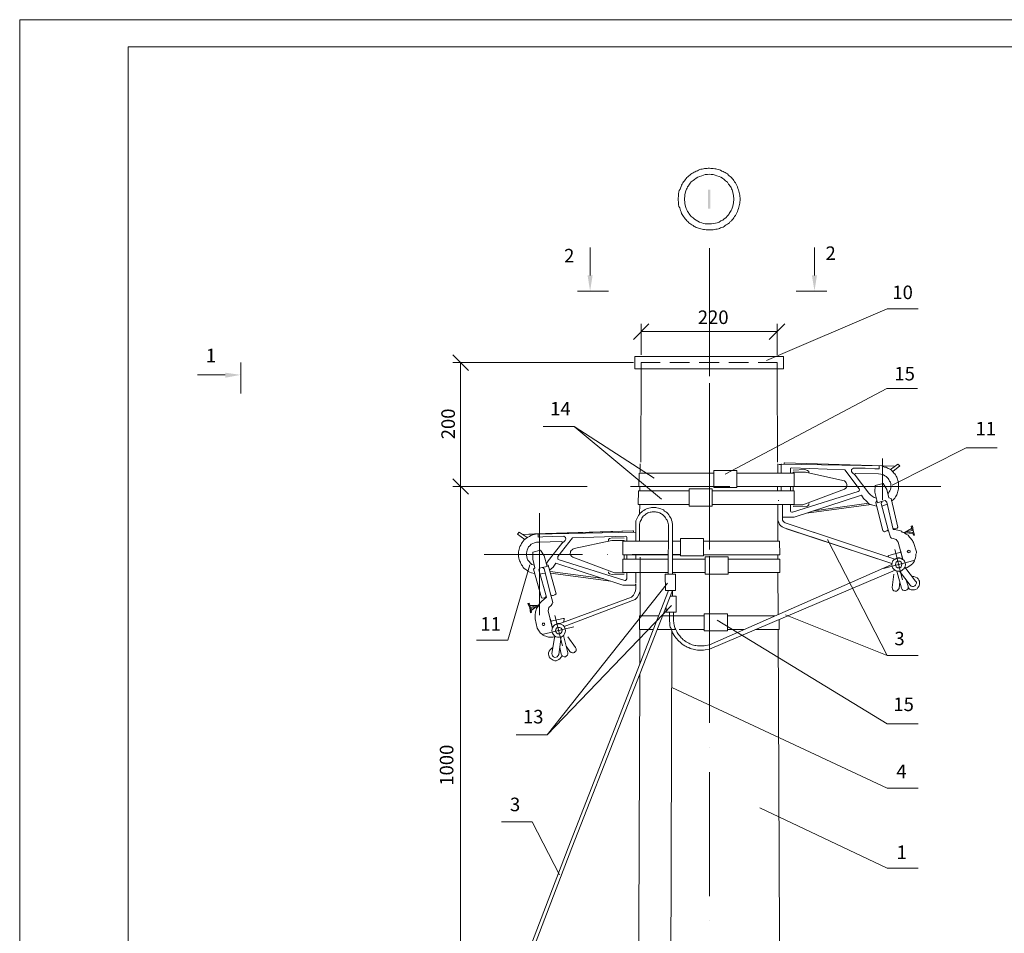
# Model space of a CAD drawing. Units: millimetres. Extents: x 2319 to 2800, y 1424 to 2498.
# Drawn here: x 2319 to 2501, y 1972 to 2140 of the extents above; entities that cross this region are included whole.
import ezdxf

# ---------------------------------------------------------------- set-up
doc = ezdxf.new("R2010")
doc.units = ezdxf.units.MM
doc.layers.add('H', color=7, linetype='Continuous', lineweight=25)
doc.layers.add('P', color=7, linetype='Continuous', lineweight=25)
doc.styles.add('GOST 2.304', font='CS_Gost2304.shx', dxfattribs={"oblique": 15, "height": 2.5})

msp = doc.modelspace()

# ---------------------------------------------------------------- hatches: boundary and pattern name
at = {"layer": 'H', "linetype": 'Continuous', "lineweight": 13}
for points in [[(2446.46, 2108.8), (2446.46, 2105.33), (2446.93, 2105.33), (2446.93, 2108.8)], [(2424.26, 2093), (2424.73, 2090.13), (2425.19, 2093)], [(2466.59, 2093), (2466.13, 2090.13), (2465.66, 2093)], [(2357.39, 2075.06), (2360.26, 2074.66), (2357.39, 2074.13)]]:
    msp.add_hatch(color=7, dxfattribs=at).paths.add_polyline_path(points)

# ---------------------------------------------------------------- linework, layer by layer
at = {"color": 7, "linetype": 'ByBlock', "lineweight": 13}
msp.add_lwpolyline([(2798.07, 1800.65), (2319.47, 1800.65), (2319.47, 2140.19), (2798.07, 2140.19)], close=True, dxfattribs=at)
at = {"layer": 'P', "color": 7, "linetype": 'Continuous', "lineweight": 13}
for points in [[(2339.47, 2135.19), (2339.47, 1805.65)], [(2339.47, 2135.19), (2793.07, 2135.19)], [(2452.39, 2107.06), (2452.33, 2107.8), (2452.19, 2108.53), (2452.13, 2108.8), (2451.99, 2109.06), (2451.93, 2109.33), (2451.79, 2109.6), (2451.66, 2109.86), (2451.53, 2110.06), (2451.39, 2110.26), (2451.26, 2110.53), (2451.13, 2110.73), (2450.93, 2110.86), (2450.79, 2111.06), (2450.59, 2111.26), (2450.39, 2111.4), (2450.26, 2111.53), (2450.06, 2111.73), (2449.86, 2111.86), (2449.66, 2112), (2449.46, 2112.06), (2449.26, 2112.2), (2449.06, 2112.26), (2448.79, 2112.4), (2448.59, 2112.46), (2448.39, 2112.53), (2448.13, 2112.6), (2447.93, 2112.66), (2447.73, 2112.66), (2447.46, 2112.73), (2447.26, 2112.73), (2446.99, 2112.73), (2446.79, 2112.8), (2446.53, 2112.8), (2446.33, 2112.73), (2446.06, 2112.73), (2445.86, 2112.73), (2445.66, 2112.66), (2445.39, 2112.6), (2445.19, 2112.6), (2444.99, 2112.53), (2444.73, 2112.4), (2444.53, 2112.33), (2444.33, 2112.26), (2444.13, 2112.13), (2443.93, 2112.06), (2443.73, 2111.93), (2443.53, 2111.8), (2443.33, 2111.66), (2443.13, 2111.53), (2442.93, 2111.4), (2442.79, 2111.2), (2442.59, 2111.06), (2442.46, 2110.86), (2442.26, 2110.66), (2442.13, 2110.46), (2441.99, 2110.26), (2441.86, 2110.06), (2441.73, 2109.86), (2441.59, 2109.66), (2441.53, 2109.4), (2441.39, 2109.13), (2441.33, 2108.93), (2441.19, 2108.66), (2441.13, 2108.4), (2441.06, 2108.06), (2441.06, 2107.8), (2440.99, 2107.06), (2441.06, 2106.33), (2441.06, 2106.06), (2441.13, 2105.73), (2441.26, 2105.46), (2441.33, 2105.2), (2441.39, 2105), (2441.53, 2104.73), (2441.59, 2104.46), (2441.73, 2104.26), (2441.86, 2104.06), (2441.99, 2103.86), (2442.13, 2103.66), (2442.26, 2103.46), (2442.46, 2103.26), (2442.59, 2103.06), (2442.79, 2102.93), (2442.93, 2102.73), (2443.13, 2102.6), (2443.33, 2102.46), (2443.53, 2102.33), (2443.73, 2102.2), (2443.93, 2102.06), (2444.13, 2102), (2444.33, 2101.86), (2444.53, 2101.8), (2444.73, 2101.73), (2444.99, 2101.66), (2445.19, 2101.6), (2445.39, 2101.53), (2445.66, 2101.46), (2445.86, 2101.46), (2446.13, 2101.4), (2446.33, 2101.4), (2446.59, 2101.4), (2446.79, 2101.4), (2446.99, 2101.4), (2447.26, 2101.4), (2447.46, 2101.4), (2447.73, 2101.46), (2447.93, 2101.53), (2448.19, 2101.53), (2448.39, 2101.6), (2448.59, 2101.66), (2448.79, 2101.8), (2449.06, 2101.86), (2449.26, 2101.93), (2449.46, 2102.06), (2449.66, 2102.2), (2449.86, 2102.33), (2450.06, 2102.46), (2450.26, 2102.6), (2450.46, 2102.73), (2450.59, 2102.93), (2450.79, 2103.06), (2450.93, 2103.26), (2451.13, 2103.46), (2451.26, 2103.66), (2451.39, 2103.86), (2451.53, 2104.06), (2451.66, 2104.33), (2451.79, 2104.53), (2451.93, 2104.8), (2451.99, 2105.06), (2452.13, 2105.33), (2452.19, 2105.6), (2452.33, 2106.33), (2452.39, 2107.06)], [(2451.26, 2107.06), (2451.19, 2107.73), (2451.06, 2108.33), (2450.99, 2108.6), (2450.93, 2108.8), (2450.79, 2109), (2450.73, 2109.2), (2450.66, 2109.4), (2450.53, 2109.53), (2450.39, 2109.73), (2450.26, 2109.86), (2450.13, 2110.06), (2450.06, 2110.2), (2449.73, 2110.46), (2449.46, 2110.73), (2449.13, 2110.93), (2448.86, 2111.13), (2448.53, 2111.26), (2448.13, 2111.4), (2447.79, 2111.53), (2447.46, 2111.6), (2447.06, 2111.6), (2446.73, 2111.66), (2446.39, 2111.6), (2445.99, 2111.6), (2445.66, 2111.53), (2445.33, 2111.4), (2444.93, 2111.26), (2444.59, 2111.13), (2444.33, 2110.93), (2443.99, 2110.73), (2443.73, 2110.53), (2443.39, 2110.26), (2443.19, 2110), (2442.93, 2109.66), (2442.86, 2109.53), (2442.73, 2109.33), (2442.66, 2109.13), (2442.53, 2108.93), (2442.46, 2108.8), (2442.39, 2108.6), (2442.33, 2108.4), (2442.26, 2108.13), (2442.19, 2107.93), (2442.19, 2107.73), (2442.13, 2107.06), (2442.19, 2106.4), (2442.19, 2106.2), (2442.26, 2106), (2442.33, 2105.73), (2442.39, 2105.53), (2442.46, 2105.33), (2442.53, 2105.2), (2442.66, 2105), (2442.73, 2104.8), (2442.86, 2104.6), (2442.93, 2104.46), (2443.19, 2104.13), (2443.39, 2103.86), (2443.73, 2103.6), (2443.99, 2103.4), (2444.33, 2103.2), (2444.59, 2103), (2444.93, 2102.86), (2445.33, 2102.73), (2445.66, 2102.6), (2445.99, 2102.53), (2446.39, 2102.53), (2446.73, 2102.53), (2447.13, 2102.53), (2447.46, 2102.6), (2447.86, 2102.66), (2448.19, 2102.73), (2448.53, 2102.86), (2448.86, 2103.06), (2449.19, 2103.2), (2449.46, 2103.46), (2449.79, 2103.66), (2450.06, 2104), (2450.19, 2104.13), (2450.33, 2104.26), (2450.39, 2104.46), (2450.53, 2104.6), (2450.66, 2104.8), (2450.73, 2105), (2450.86, 2105.2), (2450.93, 2105.4), (2450.99, 2105.6), (2451.06, 2105.8), (2451.19, 2106.4), (2451.26, 2107.06)], [(2424.73, 2093), (2424.73, 2098.13)], [(2446.73, 2098.06), (2446.73, 2082.26)], [(2466.13, 2093), (2466.13, 2098.13)], [(2428.13, 2090.13), (2422.39, 2090.13)], [(2462.73, 2090.13), (2468.39, 2090.13)], [(2457.26, 2077.33), (2479.53, 2086.86)], [(2479.53, 2086.86), (2485.26, 2086.86)], [(2435.59, 2084.06), (2432.73, 2081.2)], [(2434.13, 2078.33), (2434.13, 2084.06)], [(2446.73, 2084.13), (2446.73, 2074.6)], [(2457.79, 2081.2), (2460.66, 2084.06)], [(2459.26, 2078.33), (2459.26, 2084.06)], [(2434.13, 2082.66), (2459.26, 2082.66)], [(2446.73, 2081.13), (2446.73, 2074.4)], [(2360.26, 2071.2), (2360.26, 2076.93)], [(2402.26, 2075.46), (2399.39, 2078.33)], [(2432.73, 2076.93), (2399.39, 2076.93)], [(2400.79, 2076.93), (2400.79, 2054.06)], [(2432.99, 2078.06), (2460.39, 2078.06)], [(2460.39, 2075.8), (2432.99, 2075.8), (2432.99, 2078.06)], [(2434.13, 2076.93), (2437.66, 2076.93)], [(2434.13, 2075.8), (2434.13, 2076.93)], [(2439.46, 2076.93), (2443.06, 2076.93)], [(2444.86, 2076.93), (2448.53, 2076.93)], [(2446.73, 2077.73), (2446.73, 2077.73)], [(2450.33, 2076.93), (2453.93, 2076.93)], [(2455.73, 2076.93), (2459.26, 2076.93)], [(2459.26, 2075.8), (2459.26, 2076.93)], [(2460.39, 2078.06), (2460.39, 2075.8)], [(2434.13, 2075.8), (2434.06, 2058.53)], [(2459.33, 2058.53), (2459.26, 2075.8)], [(2357.39, 2074.66), (2352.26, 2074.66)], [(2446.73, 2073.13), (2446.73, 2050.33)], [(2449.66, 2056.33), (2479.46, 2072.13)], [(2479.46, 2072.13), (2485.13, 2072.13)], [(2446.73, 2070), (2446.73, 2070)], [(2446.73, 2069.86), (2446.73, 2069.86)], [(2421.79, 2065.13), (2416.06, 2065.13)], [(2436.53, 2055.6), (2421.79, 2065.13), (2437.93, 2051.73)], [(2446.73, 2065.4), (2446.73, 2042.6)], [(2446.73, 2065.26), (2446.73, 2042.46)], [(2480.46, 2054.33), (2494.13, 2061.2)], [(2494.13, 2061.2), (2499.86, 2061.2)], [(2478.66, 2059.2), (2478.66, 2051.6)], [(2433.99, 2058.26), (2433.99, 2056.73)], [(2447.53, 2057), (2451.79, 2057)], [(2451.79, 2053.86), (2447.53, 2053.86), (2447.53, 2057)], [(2451.79, 2057), (2451.79, 2053.86)], [(2459.39, 2058.26), (2459.39, 2056.53)], [(2459.99, 2058.13), (2459.53, 2058.13)], [(2478.53, 2057.86), (2460.06, 2058.2), (2459.99, 2058.13)], [(2459.99, 2058.13), (2459.99, 2056.53)], [(2460.53, 2058.2), (2460.53, 2058.4), (2460.59, 2058.46), (2478.73, 2057.86), (2480.86, 2057.8)], [(2460.59, 2058.4), (2480.86, 2057.8)], [(2461.93, 2057.53), (2461.73, 2057.46), (2461.73, 2057.33)], [(2461.73, 2057.33), (2461.73, 2056.53)], [(2461.93, 2057.53), (2471.73, 2057.13), (2474.39, 2053.66), (2474.46, 2053.46), (2474.39, 2053.26), (2474.19, 2053.13), (2462.06, 2049.33)], [(2462.19, 2057.06), (2464.33, 2057.2), (2464.86, 2057), (2465.06, 2056.86), (2465.06, 2056.6)], [(2471.39, 2055.2), (2464.46, 2056.73), (2462.19, 2056.73)], [(2462.19, 2056.73), (2462.19, 2056.53)], [(2478.06, 2057.86), (2478.06, 2057.33), (2477.26, 2057.33), (2475.46, 2057.46), (2473.33, 2057.46), (2472.99, 2057.2), (2472.99, 2056.86), (2473.06, 2056.66), (2473.66, 2056.13)], [(2480.33, 2051.33), (2480.79, 2051.73), (2480.93, 2051.93), (2481.06, 2052.13), (2481.19, 2052.33), (2481.33, 2052.53), (2481.39, 2052.73), (2481.46, 2052.93), (2481.53, 2053.2), (2481.59, 2053.4), (2481.66, 2053.66), (2481.66, 2053.86), (2481.66, 2054.06), (2481.66, 2054.33), (2481.66, 2054.53), (2481.66, 2054.73), (2481.59, 2055), (2481.53, 2055.2), (2481.46, 2055.4), (2481.39, 2055.6), (2481.33, 2055.8), (2481.19, 2056), (2481.06, 2056.2), (2480.93, 2056.4), (2480.79, 2056.53), (2480.66, 2056.73), (2480.53, 2056.86), (2480.33, 2057.06), (2480.13, 2057.2), (2479.93, 2057.33), (2479.73, 2057.4), (2479.53, 2057.53), (2479.33, 2057.6), (2479.06, 2057.66), (2478.53, 2057.86)], [(2480.13, 2057.2), (2481.53, 2058.2), (2481.86, 2057.86)], [(2481.86, 2057.86), (2480.59, 2056.86)], [(2399.39, 2055.46), (2402.26, 2052.66)], [(2402.26, 2052.66), (2399.39, 2055.46)], [(2433.79, 2056.53), (2433.73, 2054.06)], [(2433.79, 2056.53), (2447.53, 2056.53)], [(2451.79, 2056.53), (2462.39, 2056.53)], [(2462.39, 2056.53), (2462.39, 2054.06)], [(2471.66, 2053.6), (2471.93, 2053.73), (2472.06, 2053.93), (2472.13, 2054.2), (2472.13, 2054.46), (2471.99, 2054.73), (2471.86, 2054.93), (2471.66, 2055.13), (2471.39, 2055.2)], [(2477.93, 2056.4), (2473.73, 2056.46), (2473.66, 2056.46), (2473.59, 2056.33), (2473.59, 2056.26), (2473.66, 2056.13)], [(2473.66, 2056.13), (2476.19, 2052.86)], [(2479.66, 2052.66), (2479.93, 2053.06), (2480.06, 2053.26), (2480.13, 2053.53), (2480.19, 2053.8), (2480.26, 2054.06), (2480.19, 2054.33), (2480.19, 2054.6), (2480.13, 2054.86), (2479.99, 2055.06), (2479.86, 2055.33), (2479.73, 2055.53), (2479.53, 2055.73), (2479.33, 2055.93), (2479.13, 2056.06), (2478.86, 2056.2), (2478.66, 2056.26), (2478.39, 2056.33), (2477.93, 2056.4)], [(2424.19, 2054.06), (2399.39, 2054.06)], [(2424.19, 2054.06), (2399.39, 2054.06)], [(2400.79, 2054.06), (2400.79, 1939.86)], [(2432.19, 2054.06), (2450.53, 2054.06)], [(2432.33, 2054.06), (2449.26, 2054.06)], [(2433.66, 2053.26), (2433.59, 2050.73)], [(2433.66, 2053.26), (2442.99, 2053.26)], [(2433.73, 2054.06), (2434.93, 2054.06)], [(2433.93, 2054.06), (2433.93, 2053.26)], [(2435.99, 2054.06), (2443.19, 2054.06)], [(2442.99, 2053.66), (2442.99, 2050.46)], [(2447.26, 2053.66), (2447.26, 2050.46), (2442.99, 2050.46)], [(2442.99, 2053.66), (2447.26, 2053.66)], [(2444.33, 2054.06), (2447.53, 2054.06)], [(2447.26, 2053.26), (2462.39, 2053.26)], [(2451.79, 2054.06), (2462.39, 2054.06)], [(2453.79, 2054.06), (2453.86, 2054.06)], [(2455.06, 2054.06), (2455.13, 2054.06)], [(2458.39, 2054.06), (2486.66, 2054.06)], [(2459.33, 2054.06), (2459.33, 2053.26)], [(2459.66, 2054.06), (2489.46, 2054.06)], [(2459.99, 2054.06), (2459.99, 2053.26)], [(2461.73, 2054.06), (2461.73, 2053.26)], [(2462.19, 2054.06), (2462.19, 2053.26)], [(2462.39, 2053.26), (2462.39, 2050.73)], [(2463.99, 2050.66), (2471.66, 2053.6)], [(2464.06, 2054.06), (2469.99, 2054.06)], [(2473.59, 2054.06), (2473.59, 2054.06)], [(2477.19, 2054.06), (2483.13, 2054.06)], [(2478.66, 2051.33), (2477.79, 2051.06), (2477.26, 2053), (2477.33, 2054.26), (2478.79, 2054.6), (2479.46, 2053.53), (2479.86, 2052), (2480.26, 2051.86), (2481.53, 2046.53)], [(2459.46, 2051.46), (2459.53, 2051.46)], [(2462.39, 2048.4), (2474.79, 2052.46)], [(2474.79, 2052.46), (2475.19, 2051.86), (2475.73, 2051.33), (2476.19, 2050.86)], [(2476.19, 2052.86), (2476.46, 2052.53), (2476.79, 2052.26), (2477.13, 2052.06), (2477.53, 2051.93)], [(2477.66, 2051.4), (2477.46, 2051.13), (2478.73, 2045.86), (2478.86, 2045.8), (2479.06, 2045.73), (2479.39, 2045.86), (2479.53, 2045.86), (2479.66, 2046), (2479.73, 2046.06), (2478.46, 2050.93)], [(2478.46, 2050.93), (2478.59, 2051.33)], [(2478.53, 2051.13), (2478.59, 2051.26)], [(2478.66, 2051.33), (2479.19, 2051.46), (2479.46, 2051.2), (2480.66, 2046.13), (2481.19, 2046.06), (2481.79, 2045.93), (2481.99, 2045.86), (2482.19, 2045.8), (2482.33, 2045.66), (2482.53, 2045.6), (2482.73, 2045.53), (2482.86, 2045.4), (2483.06, 2045.26), (2483.19, 2045.2), (2483.39, 2045.06), (2483.53, 2044.93), (2483.66, 2044.73), (2483.79, 2044.6), (2483.93, 2044.46), (2484.06, 2044.26), (2484.19, 2044.13), (2484.26, 2043.93), (2484.39, 2043.73), (2484.93, 2042), (2484.93, 2041.8), (2484.86, 2041.6), (2484.86, 2041.26), (2484.79, 2040.93), (2484.66, 2040.6), (2484.59, 2040.33), (2484.39, 2040.06), (2484.19, 2039.8), (2484.06, 2039.66), (2483.93, 2039.53), (2483.26, 2039.13), (2482.99, 2039.06)], [(2439.93, 2047), (2439.86, 2047.53), (2439.73, 2047.86), (2439.66, 2048.13), (2439.53, 2048.4), (2439.39, 2048.6), (2439.26, 2048.86), (2439.06, 2049.06), (2438.86, 2049.26), (2438.73, 2049.4), (2438.46, 2049.53), (2438.26, 2049.73), (2438.06, 2049.8), (2437.79, 2049.93), (2437.59, 2050), (2437.33, 2050.06), (2437.06, 2050.13), (2436.86, 2050.2), (2436.59, 2050.2), (2436.33, 2050.2), (2436.06, 2050.2), (2435.86, 2050.13), (2435.59, 2050.06), (2435.33, 2050), (2435.13, 2049.93), (2434.86, 2049.8), (2434.66, 2049.66), (2434.39, 2049.53), (2434.19, 2049.33), (2433.99, 2049.13), (2433.86, 2048.93), (2433.66, 2048.73), (2433.53, 2048.46), (2433.39, 2048.2), (2433.19, 2047.73)], [(2433.59, 2050.73), (2442.99, 2050.73)], [(2433.93, 2050.73), (2433.86, 2049)], [(2447.26, 2050.73), (2462.39, 2050.73)], [(2459.39, 2049.06), (2459.39, 2050.73)], [(2459.39, 2045.2), (2459.39, 2050.73)], [(2460.26, 2050.73), (2460.26, 2048.13)], [(2461.73, 2050.73), (2461.73, 2049.53)], [(2461.73, 2049.53), (2461.79, 2049.4), (2461.93, 2049.33), (2462.06, 2049.33)], [(2462.19, 2050.4), (2464.33, 2050.33), (2464.86, 2050.46), (2465.06, 2050.66), (2465.06, 2050.93)], [(2462.19, 2050.73), (2462.19, 2050.66)], [(2463.99, 2050.66), (2462.19, 2050.66)], [(2476.59, 2050.73), (2464.66, 2049.13)], [(2465.99, 2049.6), (2476.13, 2051)], [(2476.19, 2050.86), (2476.66, 2050.66), (2477.13, 2050.53), (2477.59, 2050.46)], [(2478.53, 2050.46), (2479.06, 2050.6), (2479.53, 2050.8)], [(2415.39, 2049.13), (2415.39, 2030.33)], [(2433.19, 2047.73), (2433.19, 2045.6)], [(2439.19, 2047), (2439.06, 2047.46), (2438.99, 2047.66), (2438.93, 2047.86), (2438.79, 2048.06), (2438.66, 2048.26), (2438.53, 2048.46), (2438.39, 2048.6), (2438.26, 2048.73), (2438.13, 2048.86), (2437.93, 2049), (2437.73, 2049.06), (2437.59, 2049.2), (2437.39, 2049.26), (2437.19, 2049.33), (2436.99, 2049.33), (2436.79, 2049.4), (2436.59, 2049.4), (2436.39, 2049.4), (2436.19, 2049.4), (2435.99, 2049.33), (2435.79, 2049.33), (2435.59, 2049.26), (2435.39, 2049.2), (2435.19, 2049.06), (2435.06, 2049), (2434.86, 2048.86), (2434.73, 2048.73), (2434.53, 2048.6), (2434.39, 2048.4), (2434.26, 2048.2), (2434.19, 2048), (2434.06, 2047.8), (2433.99, 2047.6), (2433.86, 2047.13)], [(2459.39, 2046.4), (2459.39, 2049.13)], [(2459.39, 2048.13), (2459.39, 2047.73), (2459.53, 2047.4), (2459.66, 2047.06), (2459.93, 2046.8), (2460.19, 2046.6), (2460.53, 2046.46)], [(2462.39, 2048.4), (2460.26, 2048.4)], [(2460.26, 2048.13), (2460.26, 2047.86), (2460.33, 2047.66), (2460.53, 2047.46), (2460.73, 2047.33)], [(2432.59, 2045.86), (2412.33, 2045.2)], [(2432.73, 2045.6), (2432.73, 2045.86), (2432.59, 2045.86), (2414.46, 2045.33), (2412.33, 2045.2)], [(2433.86, 2047.13), (2433.86, 2046.8), (2433.86, 2044)], [(2439.13, 2037.86), (2439.19, 2047)], [(2439.93, 2037.86), (2439.93, 2047)], [(2459.39, 2045.2), (2459.39, 2046.8)], [(2460.53, 2046.46), (2480.39, 2039.86)], [(2460.73, 2047.33), (2480.93, 2040.66)], [(2460.99, 2046.26), (2480.39, 2039.86)], [(2461.26, 2047.2), (2480.93, 2040.66)], [(2479.73, 2046.06), (2480.13, 2044.73)], [(2481.53, 2046.53), (2481.39, 2046.4), (2481.06, 2046.26), (2480.73, 2046.26), (2480.59, 2046.4)], [(2482.59, 2045.6), (2484.13, 2045.93), (2483.99, 2046.73), (2484.19, 2046.8)], [(2484.06, 2046.33), (2482.86, 2045.66)], [(2483.99, 2046.53), (2484.19, 2046.6)], [(2484.19, 2046.8), (2484.33, 2045.93), (2484.59, 2045.06)], [(2413.13, 2044.66), (2411.66, 2045.66), (2411.33, 2045.26)], [(2411.33, 2045.26), (2412.66, 2044.26)], [(2414.66, 2045.26), (2414.13, 2045.13), (2413.79, 2045), (2413.53, 2044.86), (2413.26, 2044.73), (2412.99, 2044.53), (2412.79, 2044.4), (2412.59, 2044.2), (2412.39, 2044), (2412.19, 2043.73), (2412.06, 2043.53), (2411.93, 2043.26), (2411.79, 2043), (2411.73, 2042.73), (2411.66, 2042.53), (2411.59, 2042.26), (2411.53, 2042), (2411.53, 2041.73), (2411.53, 2041.4), (2411.53, 2041.13), (2411.59, 2040.86), (2411.66, 2040.6), (2411.73, 2040.33), (2411.86, 2040.13), (2411.93, 2039.86), (2412.06, 2039.6), (2412.26, 2039.4), (2412.39, 2039.13), (2412.59, 2038.93), (2412.86, 2038.73), (2413.06, 2038.6), (2413.33, 2038.4), (2413.59, 2038.26), (2413.93, 2038.13), (2414.46, 2038)], [(2414.66, 2045.26), (2433.13, 2045.66), (2433.19, 2045.6)], [(2415.13, 2045.26), (2415.13, 2044.73), (2415.99, 2044.8), (2417.73, 2044.86), (2419.86, 2044.93), (2420.19, 2044.66), (2420.26, 2044.33), (2420.13, 2044.13), (2419.53, 2043.53)], [(2431.33, 2044.93), (2421.46, 2044.6), (2418.79, 2041.13), (2418.79, 2040.86), (2418.79, 2040.66), (2418.99, 2040.53), (2431.13, 2036.73)], [(2421.79, 2042.6), (2428.73, 2044.13), (2430.99, 2044.13)], [(2430.99, 2044.53), (2428.86, 2044.6), (2428.33, 2044.46), (2428.13, 2044.26), (2428.13, 2044.06)], [(2439.13, 2044), (2430.79, 2044)], [(2430.79, 2044), (2430.79, 2041.46)], [(2430.99, 2044.13), (2430.99, 2044)], [(2431.53, 2044.73), (2431.46, 2044.86), (2431.33, 2044.93)], [(2431.53, 2044.73), (2431.53, 2044)], [(2433.19, 2045.6), (2433.19, 2044)], [(2441.39, 2044), (2439.93, 2044)], [(2445.66, 2044.46), (2441.39, 2044.46)], [(2441.39, 2041.26), (2445.66, 2041.26), (2445.66, 2044.46)], [(2441.39, 2044.46), (2441.39, 2041.26)], [(2459.66, 2044), (2445.66, 2044)], [(2446.73, 2045.73), (2446.73, 2045.73)], [(2459.39, 2045.2), (2459.39, 2044)], [(2459.66, 2044), (2459.73, 2041.46)], [(2479.53, 2022.86), (2468.53, 2044.26)], [(2480.13, 2044.73), (2480.13, 2044.66), (2480.26, 2044.6), (2480.33, 2044.53)], [(2482.39, 2040.8), (2481.59, 2043.8), (2481.19, 2044.26), (2480.66, 2044.46), (2480.33, 2044.53)], [(2484.59, 2045.06), (2484.39, 2045.06), (2484.19, 2045.66), (2482.73, 2045.46)], [(2484.26, 2045.4), (2482.86, 2045.53)], [(2484.39, 2045.2), (2484.53, 2045.2)], [(2415.26, 2043.8), (2414.86, 2043.8), (2414.46, 2043.66), (2414.13, 2043.53), (2413.86, 2043.4), (2413.59, 2043.13), (2413.39, 2042.93), (2413.26, 2042.6), (2413.13, 2042.33), (2413.06, 2042.06), (2412.99, 2041.73), (2412.99, 2041.4), (2413.06, 2041.06), (2413.13, 2040.8), (2413.26, 2040.46), (2413.46, 2040.2), (2413.73, 2039.93), (2413.99, 2039.66), (2414.39, 2039.53)], [(2415.86, 2039.13), (2416.79, 2039.33), (2416.26, 2041.26), (2415.59, 2042.33), (2414.13, 2041.93), (2414.13, 2040.66), (2414.53, 2039.06), (2414.26, 2038.8), (2415.73, 2033.53)], [(2415.26, 2043.8), (2419.46, 2043.93)], [(2419.53, 2043.53), (2416.99, 2040.33)], [(2419.59, 2043.6), (2419.59, 2043.66), (2419.59, 2043.8), (2419.59, 2043.86), (2419.46, 2043.93)], [(2421.79, 2042.6), (2421.53, 2042.53), (2421.39, 2042.4), (2421.26, 2042.26), (2421.13, 2042.06), (2421.13, 2041.86), (2421.06, 2041.73), (2421.13, 2041.53), (2421.19, 2041.33), (2421.33, 2041.13), (2421.53, 2041)], [(2482.39, 2036.86), (2480.93, 2042.46)], [(2482.46, 2040.66), (2481.99, 2042.26)], [(2483.79, 2042.06), (2483.79, 2042.2), (2483.66, 2042.26), (2483.53, 2042.33), (2483.39, 2042.26), (2483.33, 2042.2), (2483.26, 2042.06), (2483.33, 2041.93), (2483.39, 2041.86), (2483.53, 2041.8), (2483.66, 2041.86), (2483.79, 2041.93), (2483.79, 2042.06)], [(2423.33, 2041.53), (2405.19, 2041.53)], [(2416.66, 2039.86), (2416.99, 2040.33)], [(2429.26, 2038.13), (2421.53, 2041)], [(2427.86, 2041.53), (2427.93, 2041.53)], [(2439.13, 2041.46), (2430.79, 2041.46)], [(2439.13, 2040.66), (2430.79, 2040.66)], [(2430.79, 2040.66), (2430.79, 2038.2)], [(2430.99, 2041.46), (2430.99, 2040.66)], [(2431.53, 2041.46), (2431.53, 2040.66)], [(2439.13, 2041.53), (2432.46, 2041.53)], [(2433.19, 2041.46), (2433.19, 2040.66)], [(2433.99, 2041), (2433.99, 2030.2)], [(2441.39, 2041.53), (2439.93, 2041.53)], [(2441.39, 2041.46), (2439.93, 2041.46)], [(2445.93, 2040.66), (2439.93, 2040.66)], [(2459.73, 2041.46), (2445.66, 2041.46)], [(2445.93, 2041.06), (2445.93, 2037.86), (2450.19, 2037.86)], [(2450.19, 2041.06), (2445.93, 2041.06)], [(2446.73, 2041.2), (2446.73, 2014)], [(2450.19, 2041.06), (2450.19, 2037.86)], [(2459.73, 2040.66), (2450.19, 2040.66)], [(2459.39, 2040.66), (2459.39, 2041.46)], [(2459.39, 2040.66), (2459.39, 2041)], [(2459.73, 2040.66), (2459.73, 2038.2)], [(2478.86, 2038.93), (2484.46, 2040.4)], [(2482.06, 2041.93), (2479.86, 2041.33), (2479.73, 2041.26), (2479.73, 2041.13), (2479.73, 2041.13), (2479.79, 2041.06)], [(2482.93, 2039.66), (2482.86, 2040), (2482.73, 2040.26), (2482.59, 2040.46), (2482.46, 2040.6), (2482.33, 2040.73), (2482.19, 2040.8), (2481.86, 2040.93), (2481.53, 2040.93), (2481.19, 2040.8), (2480.86, 2040.6), (2480.73, 2040.46), (2480.59, 2040.33), (2480.53, 2040.2), (2480.46, 2040), (2480.39, 2039.66), (2480.46, 2039.33), (2480.53, 2039.2), (2480.59, 2039), (2480.73, 2038.86), (2480.86, 2038.73), (2481.19, 2038.53), (2481.53, 2038.46), (2481.86, 2038.46), (2482.19, 2038.53), (2482.33, 2038.6), (2482.46, 2038.73), (2482.59, 2038.86), (2482.73, 2039.06), (2482.86, 2039.33), (2482.93, 2039.66)], [(2482.39, 2040.6), (2482.13, 2040.8), (2481.79, 2040.86), (2481.46, 2040.86), (2481.19, 2040.8), (2480.93, 2040.6)], [(2413.59, 2039.6), (2409.53, 2025.73)], [(2415.86, 2039.13), (2415.39, 2039), (2415.26, 2038.66), (2416.66, 2033.66), (2415.79, 2032.86), (2415.66, 2032.73), (2415.53, 2032.6), (2415.39, 2032.4), (2415.26, 2032.26), (2415.19, 2032.06), (2415.06, 2031.86), (2414.99, 2031.73), (2414.86, 2031.53), (2414.79, 2031.33), (2414.73, 2031.13), (2414.66, 2030.93), (2414.66, 2030.73), (2414.59, 2030.53), (2414.59, 2030.33), (2414.59, 2030.13), (2414.59, 2029.93), (2414.59, 2029.66), (2414.99, 2027.93), (2415.06, 2027.73), (2415.19, 2027.53), (2415.33, 2027.4), (2415.39, 2027.26), (2415.59, 2027), (2415.86, 2026.8), (2416.06, 2026.66), (2416.33, 2026.53), (2416.53, 2026.46), (2416.66, 2026.4), (2416.86, 2026.33), (2417.06, 2026.26), (2417.86, 2026.26), (2418.06, 2026.33)], [(2416.26, 2038.86), (2415.99, 2039.13)], [(2416.06, 2039), (2415.99, 2039.13)], [(2416.66, 2039.66), (2416.99, 2039.53), (2418.46, 2034.26), (2418.19, 2034.06), (2417.93, 2033.93), (2417.79, 2033.93), (2417.59, 2034), (2417.46, 2034), (2416.26, 2038.86)], [(2417.26, 2038.6), (2417.93, 2039.2), (2418.39, 2039.93)], [(2430.79, 2035.86), (2418.39, 2039.93)], [(2480.39, 2039.66), (2446.73, 2024.86)], [(2446.73, 2024.06), (2480.99, 2038.6)], [(2482.26, 2039.66), (2482.19, 2039.93), (2482.13, 2040.13), (2481.86, 2040.26), (2481.66, 2040.26), (2481.46, 2040.26), (2481.19, 2040.13), (2481.13, 2039.93), (2481.06, 2039.66), (2481.13, 2039.46), (2481.19, 2039.26), (2481.46, 2039.06), (2481.66, 2039.06), (2481.86, 2039.06), (2482.13, 2039.26), (2482.19, 2039.46), (2482.26, 2039.66)], [(2482.79, 2039.2), (2484.79, 2036.6)], [(2415.46, 2037.86), (2415.99, 2038), (2416.46, 2038.06)], [(2427.19, 2037.06), (2417.33, 2038.4)], [(2417.39, 2038.06), (2428.53, 2036.6)], [(2430.99, 2037.86), (2428.86, 2037.8), (2428.33, 2037.93), (2428.13, 2038.13), (2428.13, 2038.33)], [(2429.26, 2038.13), (2430.99, 2038.13)], [(2439.13, 2038.2), (2430.79, 2038.2)], [(2430.99, 2038.2), (2430.99, 2038.13)], [(2431.13, 2036.73), (2431.26, 2036.73), (2431.39, 2036.86), (2431.53, 2037)], [(2431.53, 2038.2), (2431.53, 2037)], [(2433.19, 2038.2), (2433.19, 2036.2)], [(2438.66, 2034.86), (2438.59, 2037.86)], [(2440.46, 2034.86), (2440.46, 2037.86), (2438.59, 2037.86)], [(2445.93, 2038.2), (2439.93, 2038.2)], [(2446.73, 2038), (2446.73, 2038)], [(2446.73, 2037.86), (2446.73, 2037.86)], [(2459.73, 2038.2), (2450.19, 2038.2)], [(2459.46, 2030.46), (2459.39, 2038.2)], [(2459.46, 2030.6), (2459.39, 2038.2)], [(2480.79, 2037.86), (2480.46, 2035.46)], [(2481.33, 2038.46), (2482.19, 2035.33)], [(2481.79, 2038.46), (2483.79, 2035.86)], [(2482.19, 2035.33), (2482.33, 2035.06), (2482.46, 2034.93), (2482.73, 2034.86), (2482.93, 2034.86), (2483.19, 2035), (2483.33, 2035.13), (2483.39, 2035.4), (2483.39, 2035.66), (2483.06, 2036.8)], [(2483.39, 2035.4), (2483.66, 2035.13), (2483.79, 2035.06), (2483.99, 2035), (2484.26, 2035), (2484.59, 2035), (2484.79, 2035.06), (2485.06, 2035.2), (2485.19, 2035.4), (2485.39, 2035.6), (2485.46, 2035.8), (2485.53, 2036.06), (2485.53, 2036.33), (2485.53, 2036.6), (2485.39, 2036.8), (2485.26, 2037), (2485.06, 2037.2), (2484.79, 2037.33), (2484.46, 2037.46), (2484.13, 2037.46)], [(2416.79, 2008.26), (2438.99, 2036.2)], [(2418.99, 2028.73), (2432.39, 2033.66), (2432.73, 2034), (2432.93, 2034.4), (2433.13, 2034.8), (2433.19, 2035.26), (2433.19, 2036.06)], [(2430.79, 2035.86), (2433.06, 2035.86)], [(2433.06, 2035.86), (2433.19, 2036.06)], [(2480.46, 2035.46), (2480.53, 2035.2), (2480.59, 2035), (2480.79, 2034.8), (2480.99, 2034.73), (2481.26, 2034.73), (2481.46, 2034.86), (2481.59, 2035.06), (2481.73, 2035.26)], [(2481.86, 2036.53), (2481.73, 2035.26)], [(2483.79, 2035.86), (2483.99, 2035.66), (2484.19, 2035.6), (2484.39, 2035.6), (2484.53, 2035.66), (2484.66, 2035.73), (2484.79, 2035.86), (2484.86, 2036), (2484.93, 2036.2), (2484.93, 2036.4), (2484.79, 2036.6)], [(2415.73, 2033.53), (2415.93, 2033.46), (2416.26, 2033.53), (2416.53, 2033.66), (2416.59, 2033.86)], [(2417.46, 2034), (2417.86, 2032.66)], [(2433.06, 2033.2), (2419.93, 2028.26)], [(2420.66, 1987.4), (2439.19, 2034.86)], [(2421.33, 1987.4), (2439.93, 2034.86)], [(2433.06, 2033.2), (2433.39, 2033.6), (2433.66, 2034)], [(2433.66, 2034), (2433.99, 2034.73)], [(2438.66, 2034.86), (2440.46, 2034.86)], [(2438.79, 2033.8), (2438.79, 2033.86)], [(2438.79, 2033.86), (2438.79, 2033.86)], [(2439.59, 2033.86), (2440.59, 2033.86)], [(2439.93, 2033.86), (2439.93, 2034.86)], [(2440.59, 2030.86), (2440.59, 2033.86)], [(2446.73, 2033.46), (2446.73, 2012.46)], [(2446.73, 2033.33), (2446.73, 2010.46)], [(2415.26, 2032.26), (2413.73, 2031.73), (2413.46, 2032.53), (2413.26, 2032.46)], [(2413.26, 2032.46), (2413.59, 2031.66), (2413.73, 2030.73)], [(2413.53, 2032.33), (2413.33, 2032.33)], [(2413.59, 2032.13), (2414.93, 2032.13)], [(2413.73, 2030.73), (2413.93, 2030.86), (2413.79, 2031.53), (2415.19, 2032)], [(2413.86, 2031.2), (2414.99, 2032)], [(2439.73, 2032.13), (2416.79, 2008.26)], [(2417.73, 2028.06), (2416.99, 2031.13), (2417.13, 2031.73), (2417.53, 2032.13), (2417.73, 2032.4)], [(2417.73, 2032.33), (2417.79, 2032.46), (2417.86, 2032.6), (2417.79, 2032.66)], [(2438.79, 2030.86), (2438.79, 2031.73)], [(2413.93, 2030.93), (2413.73, 2030.93)], [(2417.79, 2027.93), (2417.39, 2029.6)], [(2417.46, 2029.2), (2419.73, 2029.73)], [(2419.66, 2024.66), (2418.19, 2030.26)], [(2419.93, 2029.66), (2419.86, 2029.73), (2419.73, 2029.73)], [(2419.93, 2029.66), (2419.99, 2029.6), (2419.93, 2029.6), (2419.93, 2029.46), (2419.79, 2029.06)], [(2433.86, 2027.66), (2433.86, 2030.2)], [(2437.33, 2030.2), (2433.86, 2030.2)], [(2445.79, 2030.2), (2438.13, 2030.2)], [(2438.79, 2030.86), (2440.59, 2030.86)], [(2439.39, 2029.4), (2439.39, 2030.86)], [(2440.13, 2029.4), (2440.13, 2030.86)], [(2445.79, 2030.6), (2445.79, 2027.46), (2450.06, 2027.46)], [(2450.06, 2030.6), (2445.79, 2030.6)], [(2450.06, 2030.6), (2450.06, 2027.46)], [(2458.79, 2030.2), (2450.06, 2030.2)], [(2459.46, 2030.46), (2459.46, 2030.53)], [(2459.59, 2027.66), (2459.59, 2029.53)], [(2460.79, 2030.4), (2479.53, 2022.86)], [(2416.39, 2028.66), (2416.33, 2028.8), (2416.26, 2028.86), (2416.13, 2028.86), (2415.99, 2028.86), (2415.93, 2028.8), (2415.86, 2028.66), (2415.93, 2028.53), (2415.99, 2028.4), (2416.13, 2028.4), (2416.26, 2028.4), (2416.33, 2028.53), (2416.39, 2028.66)], [(2421.73, 2028.2), (2416.13, 2026.8)], [(2420.19, 2027.46), (2420.13, 2027.8), (2419.99, 2028.13), (2419.93, 2028.26), (2419.79, 2028.4), (2419.59, 2028.53), (2419.46, 2028.6), (2419.13, 2028.73), (2418.79, 2028.73), (2418.46, 2028.6), (2418.13, 2028.46), (2417.99, 2028.33), (2417.93, 2028.2), (2417.79, 2028), (2417.73, 2027.8), (2417.66, 2027.46), (2417.73, 2027.2), (2417.79, 2027), (2417.93, 2026.8), (2418.13, 2026.53), (2418.39, 2026.33), (2418.73, 2026.26), (2419.06, 2026.26), (2419.46, 2026.33), (2419.59, 2026.4), (2419.73, 2026.53), (2419.86, 2026.66), (2419.99, 2026.86), (2420.13, 2027.2), (2420.19, 2027.46)], [(2417.99, 2028.26), (2417.66, 2028.2)], [(2419.13, 2028.8), (2418.79, 2028.8), (2418.46, 2028.66), (2418.19, 2028.53), (2417.93, 2028.26)], [(2419.59, 2027.46), (2419.53, 2027.73), (2419.39, 2027.93), (2419.26, 2028), (2419.13, 2028.06), (2418.79, 2028.06), (2418.59, 2028), (2418.39, 2027.73), (2418.33, 2027.46), (2418.39, 2027.26), (2418.59, 2027), (2418.79, 2026.86), (2419.13, 2026.86), (2419.26, 2026.93), (2419.39, 2027.06), (2419.53, 2027.26), (2419.59, 2027.46)], [(2436.39, 2027.66), (2433.86, 2027.66)], [(2433.93, 2027.66), (2433.93, 2021.4)], [(2440.53, 2027.66), (2437.13, 2027.66)], [(2439.39, 2029.4), (2439.46, 2028.73), (2439.46, 2028.4), (2439.53, 2028.13), (2439.66, 2027.86), (2439.73, 2027.6), (2439.86, 2027.33), (2439.93, 2027.06), (2440.06, 2026.86), (2440.26, 2026.6), (2440.39, 2026.4), (2440.53, 2026.13), (2440.73, 2025.93), (2440.93, 2025.73), (2441.13, 2025.53), (2441.33, 2025.33), (2441.53, 2025.13), (2441.73, 2025), (2441.93, 2024.86), (2442.19, 2024.66), (2442.46, 2024.53), (2442.66, 2024.4), (2442.93, 2024.33), (2443.19, 2024.2), (2443.46, 2024.13), (2443.73, 2024.06), (2443.99, 2024), (2444.26, 2023.93), (2444.53, 2023.86), (2444.79, 2023.86), (2445.13, 2023.86), (2445.39, 2023.86), (2445.66, 2023.86), (2445.99, 2023.93), (2446.73, 2024.06)], [(2440.13, 2029.4), (2440.19, 2028.8), (2440.26, 2028.53), (2440.33, 2028.26), (2440.39, 2028), (2440.46, 2027.8), (2440.59, 2027.53), (2440.73, 2027.33), (2440.79, 2027.13), (2440.93, 2026.93), (2441.06, 2026.73), (2441.26, 2026.53), (2441.39, 2026.33), (2441.53, 2026.13), (2441.73, 2026), (2441.93, 2025.8), (2442.13, 2025.66), (2442.26, 2025.53), (2442.46, 2025.4), (2442.73, 2025.26), (2442.93, 2025.13), (2443.13, 2025.06), (2443.33, 2025), (2443.59, 2024.86), (2443.79, 2024.8), (2444.06, 2024.73), (2444.26, 2024.73), (2444.53, 2024.66), (2444.79, 2024.66), (2445.06, 2024.66), (2445.26, 2024.66), (2445.53, 2024.66), (2445.79, 2024.66), (2446.06, 2024.73), (2446.73, 2024.86)], [(2445.79, 2027.66), (2441.19, 2027.66)], [(2479.53, 2010.26), (2448.19, 2029.4)], [(2453.13, 2027.66), (2450.06, 2027.66)], [(2459.59, 2027.66), (2455.26, 2027.66)], [(2459.79, 1943), (2459.46, 2027.66)], [(2418.19, 2026.53), (2417.66, 2023.26)], [(2419.39, 2026.33), (2418.93, 2023.06)], [(2419.79, 2026.6), (2420.59, 2023.4)], [(2420.59, 2026.33), (2422.06, 2024.33)], [(2439.79, 2027.46), (2439.59, 1943)], [(2409.53, 2025.73), (2403.79, 2025.73)], [(2417.86, 2024.33), (2417.59, 2024.2), (2417.46, 2024.06), (2417.33, 2023.93), (2417.19, 2023.66), (2417.06, 2023.4), (2417.06, 2023.13), (2417.13, 2022.86), (2417.19, 2022.66), (2417.33, 2022.4), (2417.53, 2022.26), (2417.73, 2022.13), (2417.93, 2022), (2418.19, 2021.93), (2418.46, 2021.93), (2418.73, 2022), (2418.93, 2022.13), (2419.19, 2022.33), (2419.26, 2022.46), (2419.39, 2022.6), (2419.53, 2022.86)], [(2419.13, 2024.33), (2419.39, 2023.13)], [(2420.33, 2024.6), (2420.99, 2023.6), (2421.26, 2023.46), (2421.46, 2023.4), (2421.66, 2023.4), (2421.86, 2023.46), (2421.99, 2023.6), (2422.13, 2023.73), (2422.13, 2023.93), (2422.13, 2024.13), (2422.06, 2024.33)], [(2417.66, 2023.26), (2417.73, 2023), (2417.79, 2022.8), (2417.99, 2022.66), (2418.19, 2022.53), (2418.46, 2022.6), (2418.66, 2022.66), (2418.86, 2022.86), (2418.93, 2023.06)], [(2419.39, 2023.13), (2419.53, 2022.86), (2419.66, 2022.73), (2419.93, 2022.66), (2420.19, 2022.66), (2420.39, 2022.8), (2420.53, 2022.93), (2420.59, 2023.2), (2420.59, 2023.4)], [(2479.53, 2022.86), (2485.26, 2022.86)], [(2433.93, 2019.46), (2433.39, 1895.26)], [(2479.53, 1998.4), (2439.79, 2017)], [(2479.53, 2010.26), (2485.26, 2010.26)], [(2416.79, 2008.26), (2411.06, 2008.26)], [(2446.73, 2005.93), (2446.73, 2005.93)], [(2446.73, 2001.33), (2446.73, 1978.46)], [(2479.53, 1998.4), (2485.26, 1998.4)], [(2456.06, 1994.8), (2479.53, 1983.66)], [(2414.06, 1992.2), (2408.39, 1992.2)], [(2419.06, 1982.4), (2414.06, 1992.2)], [(2420.66, 1987.4), (2376.53, 1871.86)], [(2421.33, 1987.4), (2377.06, 1871.46)], [(2479.53, 1983.66), (2485.26, 1983.66)], [(2446.73, 1973.93), (2446.73, 1973.93)]]:
    msp.add_lwpolyline(points, dxfattribs=at)

# ---------------------------------------------------------------- texts
at = {"color": 7, "linetype": 'ByBlock', "lineweight": 13, "char_height": 2.5, "attachment_point": 1, "style": 'GOST 2.304'}
for s, width, insert in [('2', 4, (2419.93, 2097.9)), ('2', 4, (2468.17, 2098.36)), ('10', 4, (2480.5, 2091.13)), ('220', 14.8856, (2444.6, 2086.54)), ('1', 4, (2353.82, 2079.47)), ('15', 4, (2480.88, 2076.13)), ('14', 4, (2417.36, 2069.67)), ('11', 4, (2495.85, 2065.99)), ('11', 4, (2404.49, 2029.96)), ('3', 4, (2480.88, 2027.27)), ('15', 4, (2480.69, 2015.13)), ('13', 4, (2412.34, 2012.85)), ('4', 4, (2481.23, 2002.75)), ('3', 4, (2409.94, 1996.66)), ('1', 4, (2481.27, 1987.83))]:
    msp.add_mtext_dynamic_manual_height_columns(s, width=width, gutter_width=12.5, heights=[0], dxfattribs=dict(at, insert=insert))
at = {"color": 7, "linetype": 'ByBlock', "lineweight": 13, "char_height": 2.5, "attachment_point": 1, "rotation": 90, "style": 'GOST 2.304'}
for s, insert in [('200', (2397.28, 2062.77)), ('1000', (2397, 1998.86))]:
    msp.add_mtext_dynamic_manual_height_columns(s, width=14.8856, gutter_width=12.5, heights=[0], dxfattribs=dict(at, insert=insert))

doc.saveas('drawing.dxf')
